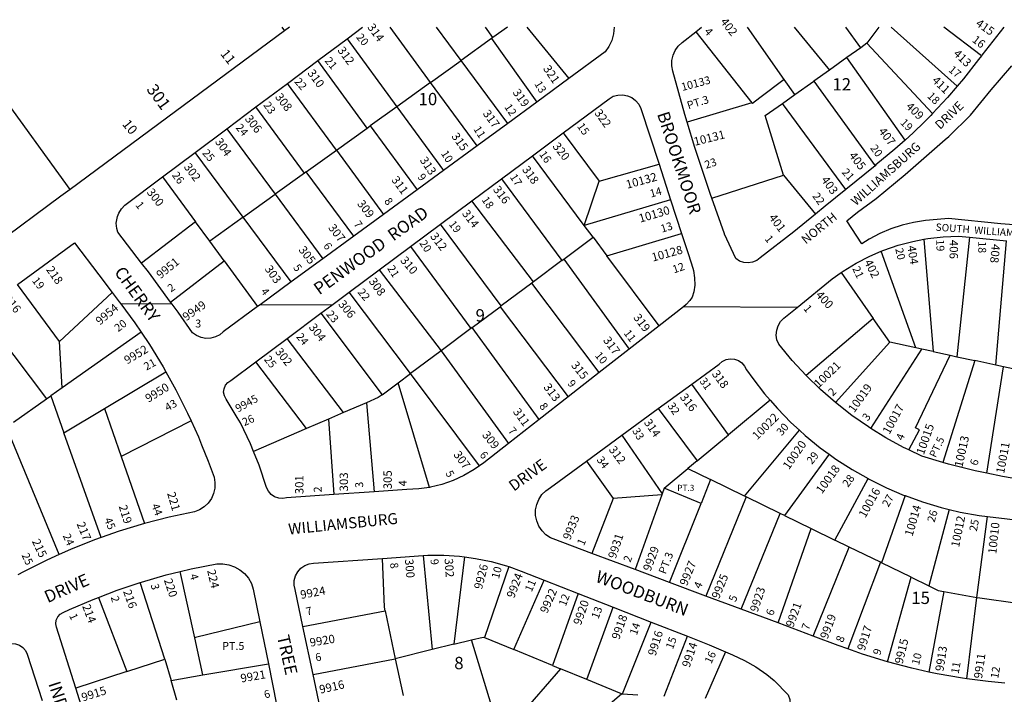
# Model space of a CAD drawing. Units: inches. Extents: x 1309727 to 1315790, y 489416 to 493487.
# Drawn here: x 1311087 to 1312506, y 492488 to 493460 of the extents above; entities that cross this region are included whole.
import ezdxf

# ---------------------------------------------------------------- set-up
doc = ezdxf.new("R2010")
doc.units = ezdxf.units.IN
doc.header["$MEASUREMENT"] = 0
for name, color, linetype in [('Addresses', 5, 'Continuous'), ('Lot-Block-Parcel Text', 6, 'Continuous'), ('Parcel Boundaries', 7, 'Continuous'), ('Street Names', 7, 'Continuous'), ('Street ROW', 5, 'Continuous')]:
    doc.layers.add(name, color=color, linetype=linetype)
doc.styles.add('Arial', font='txt')

msp = doc.modelspace()

# ---------------------------------------------------------------- linework, layer by layer
at = {"layer": 'Parcel Boundaries'}
for p, q in [((1311160.1, 493215.5), (1310989.7, 493449.7)), ((1311465.3, 493449.7), (1311469.3, 493444.3)), ((1311679.7, 493370), (1311621.5, 493449.7)), ((1311723.6, 493401.6), (1311688.1, 493449.7)), ((1311769.5, 493434.6), (1311758.7, 493449.7)), ((1311790.4, 493449.7), (1311769.5, 493434.6)), ((1311818.4, 493449.7), (1311878.9, 493375.5)), ((1312189.1, 493374.3), (1312136.1, 493449.6)), ((1312203.8, 493449.6), (1312254.3, 493387.8)), ((1312299.5, 493420), (1312277.8, 493449.6)), ((1312325.5, 493449.6), (1312308.5, 493426.4)), ((1312343.5, 493449.6), (1312438.4, 493364.3)), ((1312473.3, 493408.5), (1312419.3, 493449.6)), ((1312061.9, 493443.1), (1312142.6, 493340.6)), ((1311559.3, 493432.9), (1311630.9, 493334.9)), ((1311767.4, 493433.1), (1311723.6, 493401.6)), ((1311769.5, 493434.6), (1311767.4, 493433.1)), ((1311767.4, 493433.1), (1311832.9, 493341.7)), ((1312308.5, 493426.4), (1312299.5, 493420)), ((1312403.1, 493324.9), (1312308.5, 493426.4)), ((1312299.5, 493420), (1312279.4, 493405.7)), ((1311588.2, 493304.2), (1311517, 493401.3)), ((1311679.7, 493370), (1311723.6, 493401.6)), ((1311790.7, 493310.8), (1311723.6, 493401.6)), ((1312279.4, 493405.7), (1312254.3, 493387.8)), ((1312363.3, 493286.6), (1312279.4, 493405.7)), ((1312254.3, 493387.8), (1312231.7, 493371.7)), ((1311543.9, 493272.3), (1311473.5, 493368.6)), ((1311679.7, 493370), (1311630.9, 493334.9)), ((1311746.6, 493278.5), (1311679.7, 493370)), ((1312204.6, 493352.3), (1312189.1, 493374.3)), ((1312204.6, 493352.3), (1312231.7, 493371.7)), ((1312231.7, 493371.7), (1312320.1, 493249.9)), ((1312186.9, 493339.7), (1312204.6, 493352.3)), ((1312142.6, 493340.6), (1312049.6, 493312.8)), ((1312277.8, 493215.4), (1312186.9, 493339.7)), ((1311498, 493239.3), (1311428, 493334.6)), ((1311630.9, 493334.9), (1311592.7, 493307.4)), ((1311630.9, 493334.9), (1311698, 493242.9)), ((1311588.2, 493304.2), (1311592.7, 493307.4)), ((1311592.7, 493307.4), (1311660.3, 493215.3)), ((1311385.9, 493303.1), (1311455.6, 493208.7)), ((1311543.9, 493272.3), (1311588.2, 493304.2)), ((1311870.7, 493297.2), (1311922.5, 493227.5)), ((1311409.5, 493175.6), (1311340.3, 493268.9)), ((1311500.5, 493241), (1311543.9, 493272.3)), ((1311543.9, 493272.3), (1311611.6, 493179.6)), ((1311901.1, 493163.6), (1311826.3, 493264.2)), ((1311922.5, 493227.5), (1312008.8, 493252.1)), ((1311498, 493239.3), (1311455.6, 493208.7)), ((1311500.5, 493241), (1311498, 493239.3)), ((1311568.8, 493148.2), (1311500.5, 493241)), ((1311293.4, 493233.7), (1311340.8, 493169.1)), ((1311781.9, 493231.1), (1311868.9, 493113.1)), ((1311901.1, 493163.6), (1311922.5, 493227.5)), ((1312084.7, 493202.9), (1312188.2, 493236.2)), ((1312188.2, 493236.2), (1312234.3, 493179.9)), ((1311409.5, 493175.6), (1311455.6, 493208.7)), ((1311455.6, 493208.7), (1311524.3, 493115.6)), ((1311827.7, 493082.3), (1311739, 493199.1)), ((1312025.5, 493200.8), (1311901.1, 493163.6)), ((1311340.8, 493169.1), (1311263.1, 493109.5)), ((1311361.4, 493140.9), (1311340.8, 493169.1)), ((1311409.5, 493175.6), (1311361.4, 493140.9)), ((1311478.8, 493082.2), (1311409.5, 493175.6)), ((1311781.4, 493047.7), (1311693.9, 493165.5)), ((1311913.8, 493146.6), (1311901.1, 493163.6)), ((1311933.5, 493120.1), (1312041.3, 493152.3)), ((1311382.2, 493112.6), (1311361.4, 493140.9)), ((1311871.4, 493114.9), (1311913.8, 493146.6)), ((1311913.8, 493146.6), (1311933.5, 493120.1)), ((1312390.5, 493143.8), (1312404, 492981.8)), ((1312456.3, 493146.8), (1312438, 492974.5)), ((1312494.1, 492962.4), (1312509.4, 493141.5)), ((1311650.6, 493133.2), (1311737.5, 493014.9)), ((1312379.1, 492987.2), (1312328.7, 493126.4)), ((1311305, 493053.1), (1311382.2, 493112.6)), ((1311382.2, 493112.6), (1311430.4, 493046.8)), ((1311868.9, 493113.1), (1311827.7, 493082.3)), ((1311868.9, 493113.1), (1311871.4, 493114.9)), ((1311871.4, 493114.9), (1311965.9, 492985.2)), ((1312008.9, 493018.8), (1311933.5, 493120.1)), ((1311605.6, 493099.7), (1311694.8, 492983)), ((1312271.2, 493096.1), (1312317.4, 493029.7)), ((1311825.3, 493080.5), (1311781.4, 493047.7)), ((1311827.7, 493082.3), (1311825.3, 493080.5)), ((1311922.7, 492951.5), (1311825.3, 493080.5)), ((1311144.8, 492996.6), (1311084.3, 493078.7)), ((1311220.9, 493066.8), (1311144.8, 492996.6)), ((1311650.8, 492950.2), (1311562.1, 493067.3)), ((1311030.8, 493039.6), (1311126.2, 492913.6)), ((1311739.6, 493016.5), (1311779.9, 493046.6)), ((1311781.4, 493047.7), (1311779.9, 493046.6)), ((1311779.9, 493046.6), (1311877.9, 492916.5)), ((1311521.5, 493037), (1311610, 492919.7)), ((1312317.4, 493029.7), (1312220.7, 492947.3)), ((1312341.3, 492995.3), (1312317.4, 493029.7)), ((1311262.3, 493009.9), (1311148.7, 492929.5)), ((1311737.5, 493014.9), (1311694.8, 492983)), ((1311739.6, 493016.5), (1311737.5, 493014.9)), ((1311836.3, 492883.9), (1311739.6, 493016.5)), ((1311148.7, 492929.5), (1311144.8, 492996.6)), ((1311554.3, 492893.8), (1311472.8, 493000.8)), ((1312262.9, 492908.5), (1312341.3, 492995.3)), ((1312379.1, 492987.2), (1312341.3, 492995.3)), ((1311694.8, 492983), (1311650.8, 492950.2)), ((1311694.8, 492983), (1311791.7, 492849.1)), ((1312313.9, 492871.1), (1312387.7, 492985.3)), ((1312387.7, 492985.3), (1312379.1, 492987.2)), ((1312404, 492981.8), (1312387.7, 492985.3)), ((1312404, 492981.8), (1312428.5, 492976.6)), ((1311501, 492870.8), (1311427.9, 492967.3)), ((1312463.8, 492969), (1312417.8, 492822.1)), ((1312428.5, 492976.6), (1312438, 492974.5)), ((1312438, 492974.5), (1312463.8, 492969)), ((1312494.1, 492962.4), (1312463.8, 492969)), ((1311209.9, 492899.9), (1311298.1, 492952.6)), ((1312481.3, 492806.4), (1312505.3, 492960)), ((1312505.3, 492960), (1312494.1, 492962.4)), ((1312550.1, 492950.4), (1312505.3, 492960)), ((1311632.9, 492936.8), (1311650.8, 492950.2)), ((1311750.3, 492817.1), (1311650.8, 492950.2)), ((1311148.7, 492929.5), (1311132.3, 492917.9)), ((1311610, 492919.7), (1311632.9, 492936.8)), ((1311678.2, 492786.1), (1311632.9, 492936.8)), ((1312109.1, 492862), (1312056.1, 492935)), ((1311078.7, 492880), (1311126.2, 492913.6)), ((1311126.2, 492913.6), (1311132.3, 492917.9)), ((1311132.3, 492917.9), (1311151.2, 492864.8)), ((1312168.9, 492911.7), (1312109.1, 492862)), ((1311151.2, 492864.8), (1311209.9, 492899.9)), ((1311209.9, 492899.9), (1311233.9, 492830.5)), ((1311587.4, 492908.1), (1311554.3, 492893.8)), ((1311587.4, 492908.1), (1311598.3, 492779.6)), ((1312007.7, 492899.6), (1312064, 492824.4)), ((1311334.5, 492882.1), (1311233.9, 492830.5)), ((1311532.7, 492884.5), (1311501, 492870.8)), ((1311554.3, 492893.8), (1311532.7, 492884.5)), ((1311532.7, 492884.5), (1311540.4, 492775.7)), ((1311144.3, 492689.1), (1311068.6, 492872.9)), ((1311501, 492870.8), (1311424.4, 492837.7)), ((1312132, 492773.5), (1312211.3, 492868.3)), ((1311204.9, 492713.7), (1311151.2, 492864.8)), ((1311955.4, 492861.3), (1312013.4, 492776.8)), ((1312064, 492824.4), (1312109.1, 492862)), ((1311233.9, 492830.5), (1311267.3, 492734)), ((1312254, 492833.8), (1312189.8, 492745.3)), ((1311904.3, 492823.9), (1311942.6, 492770)), ((1312016.2, 492784.7), (1312050.5, 492813.2)), ((1312064, 492824.4), (1312050.5, 492813.2)), ((1312050.5, 492813.2), (1312083.1, 492797.4)), ((1312083.1, 492797.4), (1312069.4, 492762.9)), ((1312132, 492773.5), (1312083.1, 492797.4)), ((1312262.4, 492709.9), (1312310, 492798.7)), ((1312016.2, 492784.7), (1312013.4, 492776.8)), ((1312069.4, 492762.9), (1312016.2, 492784.7)), ((1311942.6, 492770), (1311912.1, 492690.8)), ((1312012.9, 492775.5), (1311942.6, 492770)), ((1312012.9, 492775.5), (1311974.4, 492667.5)), ((1312013.4, 492776.8), (1312012.9, 492775.5)), ((1312134.2, 492772.5), (1312076.5, 492629.3)), ((1312134.2, 492772.5), (1312132, 492773.5)), ((1312183.5, 492748.4), (1312134.2, 492772.5)), ((1312363.4, 492774.1), (1312329.5, 492677.2)), ((1312024.1, 492648.9), (1312069.4, 492762.9)), ((1312426.9, 492754.3), (1312397.7, 492644)), ((1312127.2, 492610.4), (1312183.5, 492748.4)), ((1312189.8, 492745.3), (1312183.5, 492748.4)), ((1312189.8, 492745.3), (1312228.2, 492726.6)), ((1312466.8, 492627.4), (1312482.2, 492744.2)), ((1312180.5, 492590.5), (1312228.2, 492726.6)), ((1312228.2, 492726.6), (1312262.4, 492709.9)), ((1312231.1, 492571.5), (1312282.9, 492700)), ((1312282.9, 492700), (1312262.4, 492709.9)), ((1312328, 492678), (1312282.9, 492700)), ((1311668.8, 492687.8), (1311682, 492552.1)), ((1311728.3, 492685.8), (1311713.1, 492559.8)), ((1311792.3, 492671.8), (1311757.2, 492569.4)), ((1312328, 492678), (1312280.7, 492553.2)), ((1312329.5, 492677.2), (1312328, 492678)), ((1312372.3, 492656.4), (1312329.5, 492677.2)), ((1311339.8, 492569.1), (1311318.9, 492664.6)), ((1312338.2, 492534.4), (1312372.3, 492656.4)), ((1312372.3, 492656.4), (1312397.7, 492644)), ((1311296.8, 492538.5), (1311261.1, 492648.9)), ((1311799.4, 492552.1), (1311843.3, 492652.1)), ((1311200.9, 492627.5), (1311241.9, 492520.5)), ((1311892.4, 492632.9), (1311855.3, 492529.2)), ((1312419.2, 492636), (1312397.6, 492519.8)), ((1312419.2, 492636), (1312466.8, 492627.4)), ((1312452.4, 492510), (1312466.8, 492627.4)), ((1311904.9, 492508.8), (1311942.8, 492613.1)), ((1311495.6, 492585.6), (1311614.2, 492608.1)), ((1311614.2, 492608.1), (1311628.8, 492539)), ((1311956.4, 492488.3), (1311997.5, 492591.7)), ((1312016.4, 492484.8), (1312049.7, 492571.3)), ((1311351.6, 492515.6), (1311339.8, 492569.1)), ((1311713.1, 492559.8), (1311682, 492552.1)), ((1311713.1, 492559.8), (1311738.7, 492566.1)), ((1311770.9, 492460.5), (1311738.7, 492566.1)), ((1311757.2, 492569.4), (1311799.4, 492552.1)), ((1311682, 492552.1), (1311628.8, 492539)), ((1311855.3, 492529.2), (1311799.4, 492552.1)), ((1312104.7, 492548.9), (1312075.3, 492481.4)), ((1311241.9, 492520.5), (1311296.8, 492538.5)), ((1311296.8, 492538.5), (1311305.6, 492507.8)), ((1311351.6, 492515.6), (1311445.8, 492531.6)), ((1311510.4, 492516.3), (1311628.8, 492539)), ((1311628.8, 492539), (1311640, 492486.2)), ((1311855.3, 492529.2), (1311866.7, 492524.5)), ((1311241.9, 492520.5), (1311168.4, 492496.4)), ((1311305.6, 492507.8), (1311351.6, 492515.6)), ((1311866.7, 492524.5), (1311804.8, 492452.9)), ((1311904.9, 492508.8), (1311866.7, 492524.5)), ((1311314, 492479), (1311305.6, 492507.8)), ((1311954.7, 492488.4), (1311904.9, 492508.8)), ((1311922.2, 492460.4), (1311954.7, 492488.4)), ((1311954.7, 492488.4), (1311956.4, 492488.3)), ((1311956.4, 492488.3), (1311978.1, 492487))]:
    msp.add_line(p, q, dxfattribs=at)
for points in [[(1312189.1, 493374.3), (1312154.2, 493347.7), (1312143.4, 493339.5), (1312142.6, 493340.6)], [(1312188.2, 493236.2), (1312162, 493322), (1312186.9, 493339.7)], [(1312368.7, 492840), (1312384.1, 492869.1), (1312378.5, 492872.1), (1312428.5, 492976.6)], [(1311610, 492919.7), (1311604.2, 492915.4), (1311587.4, 492908.1)], [(1311614.2, 492608.1), (1311613.1, 492613.3), (1311610.5, 492683.7)], [(1312397.7, 492644), (1312411.2, 492637.4), (1312419.2, 492636)], [(1312466.8, 492627.4), (1312470.9, 492626.7), (1312525.5, 492619.1)], [(1311433.6, 492592.1), (1311340.8, 492569.8), (1311339.8, 492569.1)], [(1311738.7, 492566.1), (1311755.3, 492570.2), (1311757.2, 492569.4)]]:
    msp.add_lwpolyline(points, dxfattribs=at)
at = {"layer": 'Street ROW'}
for p, q in [((1311476.5, 493449.7), (1311469.3, 493444.3)), ((1311559.3, 493432.9), (1311581.7, 493449.7)), ((1312061.9, 493443.1), (1312070.2, 493449.6)), ((1311517, 493401.3), (1311559.3, 493432.9)), ((1311473.5, 493368.6), (1311517, 493401.3)), ((1311428, 493334.6), (1311473.5, 493368.6)), ((1311878.9, 493375.5), (1311832.9, 493341.7)), ((1311832.9, 493341.7), (1311790.7, 493310.8)), ((1311385.9, 493303.1), (1311428, 493334.6)), ((1311790.7, 493310.8), (1311746.6, 493278.5)), ((1311340.3, 493268.9), (1311385.9, 493303.1)), ((1311826.3, 493264.2), (1311870.7, 493297.2)), ((1311293.4, 493233.7), (1311340.3, 493268.9)), ((1311746.6, 493278.5), (1311698, 493242.9)), ((1311781.9, 493231.1), (1311826.3, 493264.2)), ((1312008.8, 493252.1), (1312025.5, 493200.8)), ((1311698, 493242.9), (1311660.3, 493215.3)), ((1312320.1, 493249.9), (1312277.8, 493215.4)), ((1311739, 493199.1), (1311781.9, 493231.1)), ((1311660.3, 493215.3), (1311611.6, 493179.6)), ((1311693.9, 493165.5), (1311739, 493199.1)), ((1312025.5, 493200.8), (1312041.3, 493152.3)), ((1311611.6, 493179.6), (1311568.8, 493148.2)), ((1311650.6, 493133.2), (1311693.9, 493165.5)), ((1311568.8, 493148.2), (1311524.3, 493115.6)), ((1312456.3, 493146.8), (1312509.4, 493141.5)), ((1311605.6, 493099.7), (1311650.6, 493133.2)), ((1311524.3, 493115.6), (1311478.8, 493082.2)), ((1311562.1, 493067.3), (1311605.6, 493099.7)), ((1311201.4, 493092.5), (1311220.9, 493066.8)), ((1311307.2, 493050.1), (1311233.2, 493050.5)), ((1311537.4, 493048.9), (1311434, 493049.4)), ((1312044.1, 493046.4), (1312008.9, 493018.8)), ((1312207.8, 493045.5), (1312044.1, 493046.4)), ((1311472.8, 493000.8), (1311521.5, 493037)), ((1312008.9, 493018.8), (1311965.9, 492985.2)), ((1311427.9, 492967.3), (1311472.8, 493000.8)), ((1311965.9, 492985.2), (1311922.7, 492951.5)), ((1311922.7, 492951.5), (1311877.9, 492916.5)), ((1312007.7, 492899.6), (1312056.1, 492935)), ((1311877.9, 492916.5), (1311836.3, 492883.9)), ((1311955.4, 492861.3), (1312007.7, 492899.6)), ((1311836.3, 492883.9), (1311791.7, 492849.1)), ((1311904.3, 492823.9), (1311955.4, 492861.3)), ((1311598.3, 492779.6), (1311540.4, 492775.7)), ((1312482.2, 492744.2), (1312540.6, 492737.2)), ((1311610.5, 492683.7), (1311668.8, 492687.8)), ((1311974.4, 492667.5), (1311912.1, 492690.8)), ((1312024.1, 492648.9), (1311974.4, 492667.5)), ((1311843.3, 492652.1), (1311892.4, 492632.9)), ((1312076.5, 492629.3), (1312024.1, 492648.9)), ((1311892.4, 492632.9), (1311942.8, 492613.1)), ((1312127.2, 492610.4), (1312076.5, 492629.3)), ((1311942.8, 492613.1), (1311997.5, 492591.7)), ((1312180.5, 492590.5), (1312127.2, 492610.4)), ((1311433.6, 492592.1), (1311445.8, 492531.6)), ((1311510.4, 492516.3), (1311495.6, 492585.6)), ((1311997.5, 492591.7), (1312049.7, 492571.3)), ((1312231.1, 492571.5), (1312180.5, 492590.5)), ((1311445.8, 492531.6), (1311457.6, 492472.8)), ((1311522.6, 492458.9), (1311510.4, 492516.3)), ((1311187.7, 492435.8), (1311168.4, 492496.4))]:
    msp.add_line(p, q, dxfattribs=at)
for points in [[(1311944.1, 493449.6), (1311943.2, 493439.9), (1311940.7, 493430.6), (1311936.7, 493421.8), (1311931.3, 493413.8), (1311878.9, 493375.5)], [(1312505.6, 493449.6), (1312474, 493409.4), (1312473.3, 493408.5)], [(1311469.3, 493444.3), (1311312.1, 493328), (1311160.1, 493215.5)], [(1312049.6, 493312.8), (1312046.2, 493323.9), (1312028.9, 493386.1), (1312027.3, 493393.7), (1312027.4, 493401.4), (1312029, 493409), (1312032.1, 493416.1), (1312036.6, 493422.4), (1312042.3, 493427.7), (1312061.9, 493443.1)], [(1312473.3, 493408.5), (1312469.4, 493403.1), (1312447.6, 493375.1), (1312438.4, 493364.3)], [(1312650.4, 493154.7), (1312501.5, 493166), (1312426.1, 493173.8), (1312409.7, 493172.3), (1312392.6, 493170.8), (1312375.6, 493168.1), (1312359, 493164), (1312342.7, 493158.6), (1312326.9, 493152), (1312311.7, 493144.1), (1312301.1, 493137.2), (1312279.7, 493170.5), (1312294.6, 493183), (1312321.9, 493202.6), (1312363.6, 493237.2), (1312421.4, 493287.4), (1312426.6, 493291.9), (1312457.7, 493322.8), (1312487.5, 493359.2), (1312517.1, 493393.7)], [(1312438.4, 493364.3), (1312424.6, 493348.1), (1312403.1, 493324.9)], [(1311870.7, 493297.2), (1311936.9, 493346.5), (1311942.9, 493349.9), (1311949.6, 493351.7), (1311956.5, 493352), (1311963.2, 493350.8), (1311969.5, 493348), (1311975, 493343.9), (1311979.5, 493338.6), (1311982.6, 493332.5), (1312008.8, 493252.1)], [(1312403.1, 493324.9), (1312400.4, 493322.1), (1312391.5, 493313.3), (1312375.1, 493297.2), (1312363.3, 493286.6)], [(1312084.7, 493202.9), (1312082.8, 493208.3), (1312067.5, 493254.6), (1312063.7, 493265.9), (1312060.6, 493276.3), (1312049.6, 493312.8)], [(1311160.1, 493215.5), (1311146.8, 493205.7), (1310955, 493063.7), (1310948.9, 493061.8), (1310942.6, 493061.4), (1310936.3, 493062.6), (1310930.6, 493065.3), (1310925.7, 493069.3), (1310918.7, 493080.7), (1310907, 493099.1), (1310891.2, 493121.1), (1310874.2, 493142.3), (1310856, 493162.3), (1310836.6, 493181.3), (1310816.2, 493199.2), (1310794.7, 493215.8), (1310772.4, 493231.1), (1310749.2, 493245.2), (1310725.2, 493257.8), (1310700.5, 493269), (1310675.2, 493278.8), (1310649.3, 493287.1), (1310636.5, 493290.4)], [(1312363.3, 493286.6), (1312348.7, 493273.5), (1312321.3, 493250.9), (1312320.1, 493249.9)], [(1311263.1, 493109.5), (1311228.9, 493154), (1311227.3, 493159.5), (1311226.7, 493167), (1311227.7, 493174.4), (1311228.5, 493176.8), (1311230.1, 493181.4), (1311234, 493187.7), (1311239.2, 493193.1), (1311293.4, 493233.7)], [(1312277.8, 493215.4), (1312248.4, 493191.4), (1312234.3, 493179.9)], [(1312234.3, 493179.9), (1312202.9, 493154.4), (1312154.7, 493117), (1312149.6, 493113.1), (1312143.6, 493110.6), (1312137.3, 493109.6), (1312130.8, 493110.2), (1312124.8, 493112.3), (1312119.4, 493115.9), (1312103.3, 493151.2), (1312103.1, 493151.6), (1312084.7, 493202.9)], [(1312041.3, 493152.3), (1312051.3, 493121.6), (1312057.6, 493101.9), (1312058.3, 493098.8), (1312060.1, 493088), (1312060.3, 493077.4), (1312059, 493067.9), (1312056.4, 493060.4), (1312053.1, 493055.3), (1312048.1, 493049.5), (1312044.1, 493046.4)], [(1311084.3, 493078.7), (1311166.3, 493138.7), (1311201.4, 493092.5)], [(1312328.7, 493126.4), (1312332.7, 493128.1), (1312353.5, 493135.2), (1312374.8, 493140.8), (1312390.5, 493143.8)], [(1312390.5, 493143.8), (1312396.4, 493144.9), (1312418.3, 493147.4), (1312440.3, 493148.4), (1312456.3, 493146.8)], [(1312271.2, 493096.1), (1312274, 493098), (1312292.8, 493109.5), (1312312.4, 493119.5), (1312328.7, 493126.4)], [(1311305, 493053.1), (1311273, 493096.7), (1311272.9, 493096.8), (1311263.1, 493109.5)], [(1312220.7, 492947.3), (1312200.5, 492969.1), (1312181.4, 492992.5), (1312178.8, 492998.9), (1312177.8, 493005.7), (1312178.4, 493012.5), (1312180.5, 493019.1), (1312184, 493025), (1312188.8, 493029.9), (1312207.8, 493045.5), (1312258.1, 493086.9), (1312271.2, 493096.1)], [(1311478.8, 493082.2), (1311434, 493049.4), (1311430.4, 493046.8)], [(1311220.9, 493066.8), (1311230.8, 493053.7), (1311233.2, 493050.5)], [(1311521.5, 493037), (1311537.4, 493048.9), (1311562.1, 493067.3)], [(1311430.4, 493046.8), (1311380.6, 493010.3), (1311375.8, 493006.2), (1311369.6, 493002.9), (1311362.8, 493001.1), (1311355.8, 493000.8), (1311348.8, 493002.1), (1311342.4, 493004.8), (1311336.7, 493009), (1311315.7, 493038.6), (1311307.2, 493050.1), (1311305, 493053.1)], [(1311233.2, 493050.5), (1311253.2, 493023.3), (1311262.3, 493009.9)], [(1311262.3, 493009.9), (1311274.3, 492992), (1311294, 492959.9), (1311298.1, 492952.6)], [(1311424.4, 492837.7), (1311419.9, 492848.8), (1311405.8, 492879), (1311401.1, 492886.8), (1311385, 492913.2), (1311382.4, 492917.9), (1311381.4, 492923.1), (1311381.9, 492928.3), (1311383.9, 492933.2), (1311387.2, 492937.3), (1311391.6, 492940.3), (1311427.9, 492967.3)], [(1312056.1, 492935), (1312095.4, 492963.8), (1312100, 492967.7), (1312105.5, 492970.3), (1312111.4, 492971.4), (1312117.5, 492971), (1312123.2, 492969), (1312128.2, 492965.6), (1312132.2, 492961), (1312134.9, 492955.6), (1312143.9, 492942.9), (1312161, 492920.8), (1312168.9, 492911.7)], [(1311298.1, 492952.6), (1311312.4, 492926.9), (1311329.4, 492893.2), (1311334.5, 492882.1)], [(1312262.9, 492908.5), (1312241.4, 492927.2), (1312220.7, 492947.3)], [(1312168.9, 492911.7), (1312179.4, 492899.7), (1312198.9, 492879.7), (1312211.3, 492868.3)], [(1312313.9, 492871.1), (1312310.6, 492873.2), (1312286.6, 492889.9), (1312262.9, 492908.5)], [(1311334.5, 492882.1), (1311345, 492858.8), (1311349.6, 492847.4)], [(1312211.3, 492868.3), (1312219.5, 492860.8), (1312241.1, 492843.1), (1312254, 492833.8)], [(1312368.7, 492840), (1312364.3, 492842.1), (1312361.1, 492843.7), (1312335.5, 492857.7), (1312313.9, 492871.1)], [(1311349.6, 492847.4), (1311359.1, 492823.8), (1311367.5, 492800.9), (1311368.9, 492793.1), (1311368.7, 492785.1), (1311367, 492777.3), (1311363.7, 492770), (1311359.1, 492763.5), (1311353.3, 492758), (1311346.6, 492753.8), (1311339.3, 492751), (1311302.7, 492743.1), (1311267.3, 492734)], [(1311791.7, 492849.1), (1311756.4, 492821.4), (1311750.3, 492817.1)], [(1312417.8, 492822.1), (1312387.5, 492831), (1312368.7, 492840)], [(1311540.4, 492775.7), (1311472.1, 492771.1), (1311466.8, 492770.2), (1311460.7, 492770.6), (1311454.9, 492772.6), (1311449.8, 492776), (1311445.8, 492780.6), (1311443, 492786), (1311432.4, 492818), (1311424.4, 492837.7)], [(1312254, 492833.8), (1312263.7, 492826.7), (1312287.2, 492811.6), (1312310, 492798.7)], [(1311750.3, 492817.1), (1311742.4, 492811.6), (1311727.6, 492803.1), (1311712.1, 492796), (1311696, 492790.4), (1311679.4, 492786.3), (1311678.2, 492786.1)], [(1311912.1, 492690.8), (1311856.2, 492711.7), (1311852.6, 492713.4), (1311845.9, 492717.8), (1311840.2, 492723.5), (1311835.7, 492730.2), (1311832.6, 492737.6), (1311831, 492745.5), (1311831, 492753.5), (1311832.5, 492761.4), (1311835.5, 492768.8), (1311840, 492775.6), (1311845.6, 492781.3), (1311852.3, 492785.8), (1311904.3, 492823.9)], [(1312481.3, 492806.4), (1312464.5, 492809.9), (1312425.8, 492819.7), (1312417.8, 492822.1)], [(1312310, 492798.7), (1312311.5, 492797.8), (1312336.6, 492785.4), (1312362.3, 492774.5), (1312363.4, 492774.1)], [(1312534.4, 492796.5), (1312503.6, 492801.7), (1312481.3, 492806.4)], [(1311678.2, 492786.1), (1311662.5, 492783.8), (1311645.5, 492782.8), (1311598.3, 492779.6)], [(1312363.4, 492774.1), (1312388.6, 492765), (1312415.4, 492757), (1312426.9, 492754.3)], [(1312426.9, 492754.3), (1312442.6, 492750.5), (1312470.1, 492745.6), (1312482.2, 492744.2)], [(1311267.3, 492734), (1311230.6, 492722.8), (1311204.9, 492713.7)], [(1311204.9, 492713.7), (1311195.3, 492710.4), (1311160.6, 492696.4), (1311144.3, 492689.1)], [(1311144.3, 492689.1), (1311126.4, 492681.1), (1311093, 492664.3), (1311085, 492659.9)], [(1311495.6, 492585.6), (1311484.3, 492638.6), (1311482.9, 492645.2), (1311483.2, 492652), (1311484.9, 492658.5), (1311488.2, 492664.5), (1311492.7, 492669.5), (1311498.2, 492673.4), (1311504.5, 492675.9), (1311511.1, 492676.8), (1311610.5, 492683.7)], [(1311668.8, 492687.8), (1311675.6, 492688.3), (1311698.6, 492688.3), (1311721.5, 492686.8), (1311728.3, 492685.8)], [(1311728.3, 492685.8), (1311744.3, 492683.7), (1311766.8, 492679.1), (1311789, 492673), (1311792.3, 492671.8)], [(1311318.9, 492664.6), (1311334.7, 492668.5), (1311371.4, 492675.7), (1311380.2, 492675.9), (1311388.8, 492674.5), (1311397.1, 492671.6), (1311404.7, 492667.3), (1311411.4, 492661.7), (1311417, 492655), (1311421.3, 492647.4), (1311424.1, 492639.1), (1311433.6, 492592.1)], [(1311792.3, 492671.8), (1311810.3, 492665.1), (1311843.3, 492652.1)], [(1311261.1, 492648.9), (1311263, 492649.5), (1311298.7, 492659.8), (1311318.9, 492664.6)], [(1311200.9, 492627.5), (1311227.9, 492637.8), (1311261.1, 492648.9)], [(1311168.4, 492496.4), (1311140.5, 492584.3), (1311139.5, 492589.4), (1311140.1, 492594.5), (1311142.3, 492599.2), (1311145.7, 492603.1), (1311150.1, 492605.7), (1311159.2, 492609.9), (1311193.2, 492624.6), (1311200.9, 492627.5)], [(1312049.7, 492571.3), (1312081.3, 492558.9), (1312104.7, 492548.9)], [(1312280.7, 492553.2), (1312266.8, 492558.2), (1312231.1, 492571.5)], [(1310983.5, 492501.7), (1311066.9, 492558.2), (1311069.8, 492559.5), (1311075.5, 492560.8), (1311081.4, 492560.5), (1311087, 492558.7), (1311091.9, 492555.4), (1311095.7, 492551), (1311098.3, 492545.7), (1311119.7, 492478.6)], [(1312104.7, 492548.9), (1312114.9, 492544.6), (1312132.1, 492536.6), (1312148.5, 492527.2), (1312164, 492516.3), (1312174.6, 492507.7), (1312194.8, 492487.1), (1312197.1, 492480.4), (1312197.9, 492473.3), (1312197, 492466.2), (1312194.1, 492460), (1312189.9, 492454.5), (1312185.2, 492450.5), (1312113.9, 492416.8)], [(1312338.2, 492534.4), (1312301.8, 492545.7), (1312280.7, 492553.2)], [(1312397.6, 492519.8), (1312373.2, 492525.2), (1312338.2, 492534.4)], [(1312452.4, 492510), (1312446.1, 492510.8), (1312409.5, 492517.2), (1312397.6, 492519.8)], [(1312507.2, 492503.7), (1312482.9, 492506), (1312452.4, 492510)]]:
    msp.add_lwpolyline(points, dxfattribs=at)

# ---------------------------------------------------------------- texts
at = {"layer": 'Addresses', "color": 18, "true_color": 0x000000, "style": 'Arial'}
for s, height, rotation, p in [('314', 12.07, -53.9016, (1311587.8, 493449.5)), ('402', 12.07, -51.9111, (1312096.5, 493457.2)), ('415', 12.07, -34.9554, (1312464.2, 493452.5)), ('312', 12.07, -53.8067, (1311544.9, 493416.1)), ('413', 12.07, -43.6984, (1312432.1, 493410.1)), ('321', 12.07, -55.6701, (1311841.2, 493389.7)), ('310', 12.07, -53.9725, (1311501.6, 493383.3)), ('10133', 11.36, 15.038, (1312042.5, 493357.5)), ('301', 17.04, -53.6521, (1311269.5, 493359.7)), ('411', 12.07, -43.9873, (1312401.3, 493371.6)), ('308', 12.07, -52.3057, (1311454.9, 493348.7)), ('319', 12.07, -54.8334, (1311797.3, 493355.5)), ('409', 12.07, -44.6757, (1312363.7, 493334.2)), ('306', 12.07, -51.8427, (1311411.3, 493317.2)), ('317', 12.07, -53.9019, (1311754.2, 493325)), ('322', 12.07, -54.2112, (1311915, 493325.9)), ('315', 12.07, -54.2463, (1311709, 493292.1)), ('10131', 12.07, 14.0361, (1312060.5, 493278.5)), ('407', 12.07, -52.6959, (1312324.4, 493299.3)), ('304', 12.07, -55.3047, (1311368.3, 493284.6)), ('320', 12.07, -51.4996, (1311854.8, 493277.5)), ('405', 12.07, -52.6505, (1312281.7, 493264.2)), ('302', 12.07, -53.5307, (1311323.3, 493248.1)), ('313', 12.07, -56.4942, (1311663.6, 493257.9)), ('318', 12.07, -54.3449, (1311810.9, 493244.2)), ('10132', 12.07, 15.3764, (1311963, 493216.5)), ('311', 12.07, -53.3441, (1311622.4, 493229.3)), ('403', 12.07, -53.807, (1312241.8, 493229.2)), ('300', 12.07, -52.0286, (1311269.9, 493211.4)), ('316', 12.07, -52.7654, (1311768.9, 493215.3)), ('309', 12.07, -52.374, (1311573.1, 493194.8)), ('314', 12.07, -52.4958, (1311724.2, 493180.7)), ('10130', 12.07, 16.6451, (1311981.7, 493167.6)), ('307', 12.07, -52.6967, (1311531.4, 493160.2)), ('401', 12.07, -52.9271, (1312166.3, 493174.8)), ('312', 12.07, -52.9071, (1311678.4, 493147.8)), ('406', 12.07, -90.7813, (1312427.8, 493143)), ('305', 12.07, -52.5493, (1311488.7, 493128.3)), ('10128', 12.07, 15.3617, (1312000, 493111.5)), ('404', 12.07, -81.2354, (1312366.6, 493133.8)), ('408', 12.07, -95.6207, (1312488.5, 493137.4)), ('9951', 12.07, 39.0533, (1311290.4, 493086.1)), ('310', 12.07, -49.8207, (1311635.2, 493112.9)), ('402', 12.07, -63.409, (1312304.2, 493111)), ('218', 12.07, -54.8339, (1311125.1, 493099.9)), ('303', 12.07, -54.7278, (1311439.9, 493101)), ('308', 12.07, -54.2113, (1311589.9, 493083)), ('400', 12.07, -47.4195, (1312233.8, 493062.6)), ('216', 12.07, -51.3401, (1311063.9, 493057.6)), ('9949', 12.07, 35.1809, (1311327.5, 493025.4)), ('306', 12.07, -50.6306, (1311545.8, 493049.9)), ('9954', 12.07, 40.2234, (1311203.1, 493019.3)), ('319', 12.07, -52.9074, (1311971.1, 493030.8)), ('304', 12.07, -52.0283, (1311503.4, 493016.7)), ('317', 12.07, -53.7464, (1311927.6, 492998.1)), ('9952', 12.07, 30.6772, (1311242.4, 492963.1)), ('302', 12.07, -51.5197, (1311454.9, 492981.4)), ('315', 12.07, -51.3404, (1311881.4, 492961.9)), ('318', 12.07, -53.8067, (1312084.3, 492949.6)), ('10021', 12.07, 43.9581, (1312239, 492928.8)), ('9950', 12.07, 31.7014, (1311273.1, 492908)), ('313', 12.07, -53.3258, (1311841.6, 492930.5)), ('10019', 12.07, 54.3614, (1312290.1, 492892.8)), ('9945', 11.36, 28.8909, (1311402.1, 492893.9)), ('316', 12.07, -52.4965, (1312038.3, 492915.8)), ('311', 12.07, -53.9019, (1311797.7, 492895)), ('10017', 12.07, 61.6196, (1312340.8, 492861.6)), ('314', 12.07, -55.376, (1311986.5, 492879.6)), ('10022', 12.07, 45.0061, (1312150.2, 492853.6)), ('10015', 12.07, 70.3878, (1312390.3, 492832.1)), ('309', 12.07, -51.4993, (1311753.2, 492861.4)), ('10020', 12.07, 55.3047, (1312196, 492810.7)), ('10013', 12.07, 77.4711, (1312445.9, 492814.3)), ('312', 12.07, -53.1305, (1311935.8, 492840.3)), ('10011', 12.07, 79.5623, (1312506.1, 492805.2)), ('307', 12.07, -53.7464, (1311711.9, 492833.2)), ('10018', 12.07, 54.09, (1312243.6, 492775.8)), ('301', 12.07, 90, (1311496.4, 492776.2)), ('303', 12.07, 90, (1311560.6, 492780.2)), ('305', 12.07, 90, (1311623.7, 492783.3)), ('10016', 12.07, 60.7811, (1312306.1, 492741.1)), ('221', 12.07, -73.6641, (1311299.8, 492777.4)), ('219', 12.07, -72.5824, (1311230, 492758.7)), ('10014', 12.07, 73.6104, (1312374, 492714.6)), ('9933', 12.07, 67.6198, (1311880.7, 492709.1)), ('10012', 12.07, 78.6608, (1312441.2, 492698.9)), ('217', 12.07, -67.6713, (1311169.3, 492733.4)), ('10010', 12.07, 83.9836, (1312494.8, 492689.6)), ('215', 12.07, -64.7988, (1311104.8, 492708.3)), ('9931', 12.07, 71.8471, (1311946.4, 492682.3)), ('9929', 12.07, 69.4438, (1311996.5, 492664.1)), ('302', 12.07, -86.0996, (1311699.7, 492683.2)), ('300', 12.07, -85.2386, (1311642.6, 492682.3)), ('9926', 12.07, 75.421, (1311753.5, 492638.1)), ('9927', 12.07, 67.6717, (1312049, 492643.1)), ('220', 12.07, -71.5654, (1311295.1, 492652.4)), ('224', 12.07, -77.0927, (1311357.5, 492666.2)), ('9924', 12.07, 69.015, (1311799.9, 492625.4)), ('9925', 12.07, 67.7509, (1312095.2, 492624.2)), ('9924', 12.07, 10.4917, (1311493, 492625.1)), ('9923', 12.07, 71.8343, (1312150.8, 492605.3)), ('216', 12.07, -70.1516, (1311236.3, 492636)), ('9922', 12.07, 66.194, (1311847.6, 492603.4)), ('214', 12.07, -69.1454, (1311177.3, 492614.8)), ('9920', 12.07, 70.5602, (1311896.1, 492586.5)), ('9921', 12.07, 70.3461, (1312202.3, 492583.3)), ('9918', 12.07, 70.3461, (1311951.3, 492565.5)), ('9919', 12.07, 69.3529, (1312251.6, 492566.4)), ('9917', 12.07, 72.5527, (1312305.2, 492549.6)), ('9920', 12.07, 9.4626, (1311506.5, 492556.2)), ('9916', 12.07, 72.5119, (1312003.8, 492542.3)), ('9914', 12.07, 71.333, (1312052.8, 492525.5)), ('9915', 12.07, 76.3992, (1312359.8, 492530.7)), ('9913', 12.07, 81.3265, (1312418.6, 492520.2)), ('9911', 12.07, 82.0929, (1312474.3, 492509.7)), ('9921', 12.07, 9.866, (1311406.8, 492504.6)), ('9915', 12.07, 17.7156, (1311178.7, 492477.1)), ('9916', 12.07, 12.6998, (1311520.7, 492488.5))]:
    msp.add_text(s, height=height, rotation=rotation, dxfattribs=at).set_placement(p)
at = {"layer": 'Lot-Block-Parcel Text', "color": 14, "true_color": 0xa80000, "style": 'Arial'}
for s, height, rotation, p in [('20', 11.36, -50.4955, (1311571.7, 493434.8)), ('4', 11.8, -48.4792, (1312073.1, 493442.7)), ('16', 11.83, -37.5323, (1312459, 493429.4)), ('11', 13.81, -51.361, (1311375.9, 493410.9)), ('21', 11.36, -50.3765, (1311526.4, 493400.8)), ('17', 11.36, -39.5711, (1312425.1, 493386.5)), ('22', 11.36, -49.7055, (1311482.6, 493370.8)), ('13', 11.36, -58.7168, (1311828.7, 493367.9)), ('PT.3', 11.36, 17.5703, (1312051.2, 493331)), ('18', 11.36, -44.5309, (1312394.5, 493349.2)), ('23', 11.36, -54.3973, (1311438.1, 493337.1)), ('12', 11.36, -56.3852, (1311785.4, 493334.5)), ('10', 13.81, -50.6064, (1311234.4, 493309.5)), ('24', 11.36, -49.4954, (1311398, 493304.4)), ('15', 11.36, -54.6708, (1311890.2, 493306.7)), ('19', 11.36, -45.6252, (1312355.7, 493311.1)), ('11', 11.36, -57.1943, (1311740.9, 493302.7)), ('20', 11.36, -54.0896, (1312312.6, 493275.2)), ('25', 11.36, -49.8698, (1311349.8, 493267.8)), ('10', 11.36, -57.1831, (1311694, 493267.5)), ('16', 11.36, -54.7109, (1311835.5, 493266.4)), ('23', 11.36, 18.7568, (1312076.7, 493245.2)), ('26', 11.36, -53.2046, (1311306.3, 493236)), ('9', 11.4, -54.2385, (1311660.2, 493233.5)), ('17', 11.36, -56.6023, (1311793.3, 493233.5)), ('21', 11.36, -48.3237, (1312271.5, 493239.9)), ('14', 11.36, 15.4437, (1311997.2, 493203.8)), ('22', 11.36, -53.9453, (1312229.2, 493206)), ('1', 11.4, -52.563, (1311253.7, 493192.9)), ('8', 11.4, -52.9525, (1311612.1, 493198.5)), ('18', 11.36, -55.3581, (1311752.6, 493200.7)), ('7', 11.4, -55.5449, (1311568.1, 493165.7)), ('19', 11.36, -52.5286, (1311705.2, 493165.4)), ('13', 11.36, 17.5697, (1312013.1, 493153.2)), ('6', 11.4, -56.4964, (1311524.4, 493134.4)), ('20', 11.36, -56.4157, (1311663, 493138.1)), ('1', 11.4, -51.0675, (1312160.5, 493144)), ('19', 11.36, -87.3509, (1312408.1, 493143.3)), ('18', 11.36, -90.1932, (1312468.9, 493141)), ('20', 11.36, -76.767, (1312349.1, 493129.9)), ('12', 11.36, 18.5257, (1312030.4, 493094.5)), ('5', 11.4, -53.9064, (1311480.9, 493102.8)), ('21', 11.36, -57.7151, (1311616.7, 493101.9)), ('21', 11.36, -64.2863, (1312287, 493101.6)), ('19', 11.36, -51.4989, (1311104.6, 493083.8)), ('2', 11.4, 35.4347, (1311305.6, 493067)), ('4', 11.4, -53.7641, (1311434.2, 493068.5)), ('22', 11.36, -50.8159, (1311573.8, 493067.2)), ('23', 11.36, -50.6597, (1311528.6, 493035.4)), ('1', 11.4, -50.3667, (1312216.2, 493043.6)), ('20', 11.36, 37.9633, (1311229.4, 493009.6)), ('11', 11.36, -52.84, (1311957.3, 493008.2)), ('24', 11.36, -50.6722, (1311485.2, 493003.1)), ('10', 11.36, -49.6801, (1311915.7, 492975.8)), ('21', 11.36, 28.9252, (1311270.2, 492954.3)), ('25', 11.36, -51.2456, (1311438.9, 492970.3)), ('9', 11.4, -53.2086, (1311876.1, 492935.8)), ('31', 11.36, -53.8432, (1312066.4, 492939.2)), ('2', 11.4, 44.381, (1312259.2, 492916.8)), ('43', 11.36, 29.956, (1311300.6, 492895.3)), ('8', 11.4, -53.5046, (1311835.6, 492902.9)), ('32', 11.36, -56.2092, (1312020.6, 492903.7)), ('26', 11.36, 24.2571, (1311411.3, 492874.2)), ('3', 11.4, 51.9203, (1312309.5, 492880.8)), ('7', 11.4, -49.4792, (1311790.5, 492867)), ('33', 11.36, -59.0161, (1311969.7, 492867.7)), ('30', 11.36, 49.5997, (1312185.5, 492859.5)), ('4', 11.4, 67.0868, (1312360.2, 492852.7)), ('PT.5', 10.85, 64.5811, (1312407.5, 492828.1)), ('6', 11.4, -50.2775, (1311749.5, 492832.4)), ('34', 11.36, -53.5251, (1311918.3, 492825.7)), ('29', 11.36, 51.4023, (1312229.2, 492818.4)), ('6', 11.4, 74.2517, (1312467.5, 492816.6)), ('5', 11.4, -62.7891, (1311700.5, 492806.9)), ('28', 11.36, 53.6759, (1312281.2, 492785.3)), ('2', 11.4, 90.6844, (1311522.7, 492778.8)), ('3', 11.4, 93.9705, (1311582.7, 492785.8)), ('4', 11.4, 89.6711, (1311645.2, 492787.5)), ('27', 11.36, 60.8828, (1312339.4, 492756.7)), ('44', 11.36, -68.9776, (1311277.1, 492760.1)), ('45', 11.36, -67.571, (1311209.1, 492739.8)), ('26', 11.36, 74.1263, (1312405.8, 492734.8)), ('25', 11.36, 79.1832, (1312466.8, 492721.9)), ('24', 11.36, -65.9981, (1311149.3, 492716.4)), ('1', 11.4, 66.4312, (1311900.5, 492701.1)), ('25', 11.36, -65.2659, (1311089.9, 492688.3)), ('2', 11.4, 68.2942, (1311967.4, 492677)), ('PT.3', 11.36, 69.1167, (1312018.3, 492660.1)), ('8', 11.4, -80.9004, (1311621, 492676.6)), ('9', 11.4, -83.7651, (1311679.3, 492682.3)), ('10', 11.36, 75.0248, (1311778, 492653.5)), ('4', 11.4, -73.1561, (1311332.3, 492659.6)), ('3', 11.4, -75.9121, (1311276.2, 492645.6)), ('11', 11.36, 66.5781, (1311825.2, 492634.4)), ('4', 11.4, 65.4359, (1312068.6, 492638.9)), ('2', 11.4, -75.1289, (1311218.6, 492627.8)), ('12', 11.36, 69.7174, (1311874.4, 492613.7)), ('5', 11.4, 68.626, (1312119.2, 492620)), ('7', 11.4, 12.5575, (1311501.4, 492601.2)), ('13', 11.36, 69.2221, (1311921.4, 492595.5)), ('1', 11.4, -66.1002, (1311158.4, 492601.3)), ('6', 11.4, 71.3516, (1312173.2, 492600.2)), ('14', 11.36, 71.4639, (1311976.8, 492572.2)), ('7', 11.4, 70.5731, (1312224.5, 492579.4)), ('15', 11.36, 69.7488, (1312028.7, 492551.8)), ('8', 11.4, 69.4248, (1312273.8, 492561.5)), ('6', 11.4, 8.9635, (1311514.4, 492535.2)), ('16', 11.36, 64.4277, (1312084.1, 492530.8)), ('9', 11.4, 72.2905, (1312327.5, 492543.2)), ('10', 11.36, 75.8439, (1312383.5, 492529)), ('11', 11.36, 79.8092, (1312440.5, 492516.6)), ('12', 11.36, 79.8361, (1312497.5, 492509.7)), ('6', 11.4, 13.4272, (1311441, 492481.6))]:
    msp.add_text(s, height=height, rotation=rotation, dxfattribs=at).set_placement(p)
for s, height, p in [('12', 17.75, (1312258.7, 493358.3)), ('10', 17.75, (1311662.3, 493337.1)), ('9', 17.8, (1311744.4, 493025.2)), ('3', 11.4, (1311340.4, 493016.6)), ('PT.3', 8.74, (1312035.1, 492781)), ('15', 17.75, (1312372.4, 492617.9)), ('PT.5', 11.36, (1311379.3, 492551.7)), ('8', 17.8, (1311713.7, 492523.9))]:
    msp.add_text(s, height=height, dxfattribs=at).set_placement(p)
at = {"layer": 'Street Names', "color": 18, "true_color": 0x000000, "style": 'Arial'}
for s, height, rotation, p in [('DRIVE', 12.78, 43.5248, (1312413.8, 493301.4)), ('BROOKMOOR', 17.75, -72.0027, (1312005.8, 493324.5)), ('WILLIAMSBURG', 12.78, 41.7369, (1312292.5, 493191.4)), ('PENWOOD  ROAD', 17.75, 36, (1311519.3, 493062.8)), ('NORTH', 12.78, 39.0013, (1312220.3, 493136.1)), ('SOUTH  WILLIAMSBURG  DRIVE', 10.65, -4.32, (1312407.2, 493156.2)), ('CHERRY', 17.75, -54.0005, (1311223, 493096.3)), ('DRIVE', 15.98, 36.0048, (1311799.6, 492779.7)), ('WILLIAMSBURG', 15.975, 5.716, (1311475.4, 492717.9)), ('DRIVE', 17.75, 23.7613, (1311127.8, 492619)), ('WOODBURN', 17.75, -21.0038, (1311916, 492650.4)), ('TREE', 17.75, -77.4948, (1311458.2, 492571.2)), ('INDIAN', 17.75, -72.0027, (1311128.5, 492502.9))]:
    msp.add_text(s, height=height, rotation=rotation, dxfattribs=at).set_placement(p)

doc.saveas('drawing.dxf')
